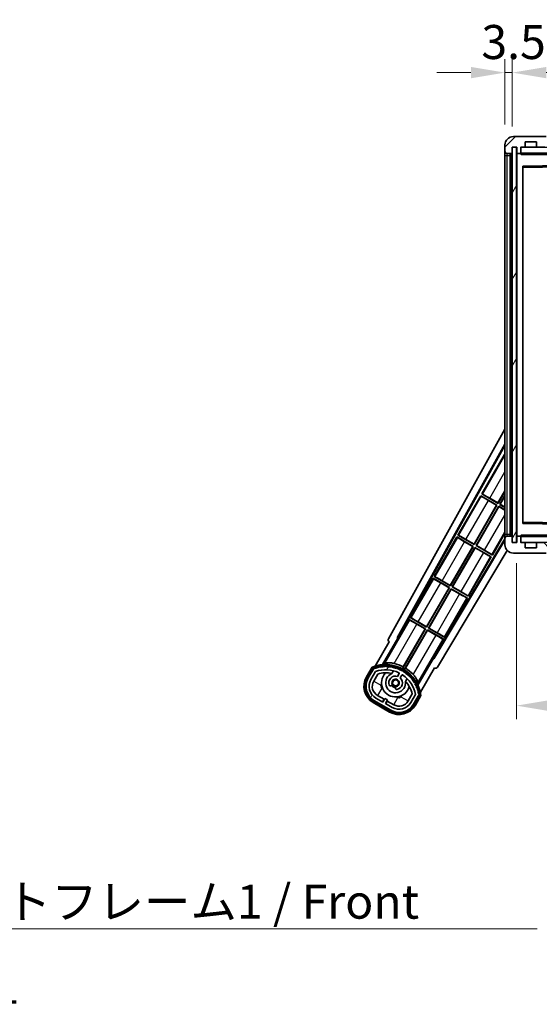
# Model space of a CAD drawing. Units: millimetres. Extents: x 0 to 12386, y 1 to 1828.
# Drawn here: x 3603 to 3852, y 1055 to 1525 of the extents above; entities that cross this region are included whole.
import ezdxf

# ---------------------------------------------------------------- set-up
doc = ezdxf.new("R2010")
doc.units = ezdxf.units.MM
for name, color, linetype, lineweight in [('Dimension (ISO)', 7, 'Continuous', 18), ('Dimension (ISO) @ 1', 7, 'Continuous', 18), ('Symbol (ISO)', 7, 'Continuous', 18), ('Symbol (ISO) @ 1', 7, 'Continuous', 18), ('Visible (ISO)', 7, 'Continuous', 35), ('Visible Narrow (ISO)', 7, 'Continuous', 25)]:
    doc.layers.add(name, color=color, linetype=linetype, lineweight=lineweight)
doc.layers.add('Hatch (ISO)', color=1, linetype='Continuous', lineweight=18, true_color=0xff0000)
doc.styles.add('Note Text (TK)', font='MS PGothic.ttf')
doc.dimstyles.new('Default - Method 1b (TK)', dxfattribs={"dimscale": 6, "dimtxt": 2.5, "dimasz": 2.5, "dimexe": 1, "dimexo": 1.5, "dimgap": 1, "dimtad": 1, "dimtoh": 1, "dimrnd": 1e-08, "dimdsep": 46, "dimtxsty": 'Note Text (TK)', "dimcen": 0.09, "dimdle": 5, "dimclrd": 100, "dimclre": 100, "dimclrt": 7, "dimadec": 1, "dimazin": 1, "dimtfac": 1, "dimtmove": 0, "dimatfit": 3, "dimfxl": 0, "dimtolj": 1, "dimlwd": -1, "dimlwe": -1, "dimarcsym": 0})
doc.dimstyles.new('Default - Method 1b (TK)$7', dxfattribs={"dimscale": 6, "dimtxt": 2.5, "dimasz": 2.5, "dimexe": 1, "dimexo": 1.5, "dimgap": 1, "dimtad": 1, "dimtoh": 1, "dimrnd": 1e-08, "dimdsep": 46, "dimtxsty": 'Note Text (TK)', "dimcen": 0.09, "dimdle": 5, "dimclrd": 256, "dimclre": 100, "dimclrt": 7, "dimadec": 1, "dimazin": 1, "dimtfac": 1, "dimtmove": 0, "dimatfit": 3, "dimfxl": 0, "dimtolj": 1, "dimlwd": -1, "dimlwe": -1, "dimarcsym": 0})
pattern_1 = [(60, (2261.53, -50.96), (-17.8726, 10.31876), [])]

# ---------------------------------------------------------------- blocks, each defined once
blk = doc.blocks.new('*D131')
at = {"layer": 'Defpoints', "color": 0, "transparency": 16777216}
for p in [(3840.72, 1275.46), (4265.72, 1275.56), (4265.72, 1197.56)]:
    blk.add_point(p, dxfattribs=at)
at = {"layer": 'Dimension (ISO)', "color": 100, "transparency": 16777216}
for p, q in [((3840.72, 1265.71), (3840.72, 1191.06)), ((4265.72, 1265.81), (4265.72, 1191.06)), ((3856.97, 1197.56), (4249.47, 1197.56))]:
    blk.add_line(p, q, dxfattribs=at)
for points in [[(3856.97, 1200.26), (3856.97, 1194.85), (3840.72, 1197.56)], [(4249.47, 1200.26), (4249.47, 1194.85), (4265.72, 1197.56)]]:
    blk.add_solid(points, dxfattribs=at)
at = {"layer": 'Dimension (ISO)', "color": 7, "transparency": 16777216, "insert": (3929.87, 1214.77), "char_height": 16.25, "attachment_point": 4, "style": 'Note Text (TK)'}
blk.add_mtext('\\A1;\\fＭＳ Ｐゴシック|b0|i0;\\H16.2500;有効寸法 / Max dim. 425', dxfattribs=at)
blk = doc.blocks.new('*D134')
at = {"layer": 'Defpoints', "color": 0, "transparency": 16777216}
for p in [(3838.72, 1500.04), (3835.22, 1465.46), (3838.72, 1464.46)]:
    blk.add_point(p, dxfattribs=at)
at = {"layer": 'Dimension (ISO)', "color": 100, "transparency": 16777216}
for p, q in [((3835.22, 1475.21), (3835.22, 1506.54)), ((3838.72, 1474.21), (3838.72, 1506.54)), ((3818.97, 1500.04), (3802.72, 1500.04)), ((3835.22, 1500.04), (3838.72, 1500.04)), ((3854.97, 1500.04), (3871.22, 1500.04))]:
    blk.add_line(p, q, dxfattribs=at)
for points in [[(3818.97, 1502.74), (3818.97, 1497.33), (3835.22, 1500.04)], [(3854.97, 1502.74), (3854.97, 1497.33), (3838.72, 1500.04)]]:
    blk.add_solid(points, dxfattribs=at)
at = {"layer": 'Dimension (ISO)', "color": 7, "transparency": 16777216, "insert": (3823.95, 1514.66), "char_height": 16.25, "attachment_point": 4, "style": 'Note Text (TK)'}
blk.add_mtext('\\A1;3.5', dxfattribs=at)

msp = doc.modelspace()

# ---------------------------------------------------------------- hatches: boundary and pattern name
at = {"layer": 'Hatch (ISO)'}
h = msp.add_hatch(dxfattribs=at)
h.set_pattern_fill('ANSI31', color=256, scale=165.1, style=0)
h.set_pattern_definition([(45, (2261.53, -50.96), (-14.59292, 14.59292), [])])
edge = h.paths.add_edge_path()
edge.add_ellipse((3842.5192, 1461.7551), major_axis=(0, -0.3), ratio=1, start_angle=0, end_angle=90)
edge.add_line((3842.8192, 1461.7551), (3842.8192, 1464.4551))
edge.add_line((3842.8192, 1464.4551), (3844.5192, 1464.4551))
edge.add_ellipse((3844.5192, 1464.7551), major_axis=(0, -0.3), ratio=1, start_angle=0, end_angle=90)
edge.add_line((3844.8192, 1464.7551), (3844.8192, 1466.9551))
edge.add_line((3844.8192, 1466.9551), (3850.2192, 1466.9551))
edge.add_line((3850.2192, 1466.9551), (3850.2192, 1464.7551))
edge.add_ellipse((3850.5192, 1464.7551), major_axis=(-0.3, 0), ratio=1, start_angle=0, end_angle=90)
edge.add_line((3850.5192, 1464.4551), (3854.2192, 1464.4551))
edge.add_line((3854.2192, 1464.4551), (3854.2192, 1464.6551))
edge.add_line((3854.2192, 1464.6551), (3856.2192, 1464.6551))
edge.add_line((3856.2192, 1464.6551), (3856.2192, 1464.4551))
edge.add_line((3856.2192, 1464.4551), (3864.9192, 1464.4551))
edge.add_ellipse((3864.9192, 1464.7551), major_axis=(0, -0.3), ratio=1, start_angle=0, end_angle=90)
edge.add_line((3865.2192, 1464.7551), (3865.2192, 1466.6551))
edge.add_ellipse((3864.9192, 1466.6551), major_axis=(0.3, 0), ratio=1, start_angle=0, end_angle=90)
edge.add_line((3864.9192, 1466.9551), (3853.3442, 1466.9551))
edge.add_ellipse((3853.3442, 1467.5801), major_axis=(0, -0.625), ratio=1, start_angle=348.463041, end_angle=360, ccw=False)
edge.add_ellipse((3853.3442, 1467.5801), major_axis=(-0.125, -0.6124), ratio=1, start_angle=191.536959, end_angle=360, ccw=False)
edge.add_line((3853.3442, 1468.2051), (3854.7192, 1468.2051))
edge.add_ellipse((3854.7192, 1468.7051), major_axis=(0, -0.5), ratio=1, start_angle=0, end_angle=90)
edge.add_line((3855.2192, 1468.7051), (3855.2192, 1469.1551))
edge.add_ellipse((3854.9192, 1469.1551), major_axis=(0.3, 0), ratio=1, start_angle=0, end_angle=90)
edge.add_line((3854.9192, 1469.4551), (3839.2192, 1469.4551))
edge.add_ellipse((3839.2192, 1465.4551), major_axis=(0, 4), ratio=1, start_angle=0, end_angle=90)
edge.add_line((3835.2192, 1465.4551), (3835.2192, 1462.4551))
edge.add_ellipse((3836.2192, 1462.4551), major_axis=(-1, 0), ratio=1, start_angle=0, end_angle=90)
edge.add_line((3836.2192, 1461.4551), (3838.3192, 1461.4551))
edge.add_ellipse((3838.3192, 1461.7551), major_axis=(0, -0.3), ratio=1, start_angle=0, end_angle=90)
edge.add_line((3838.6192, 1461.7551), (3838.6192, 1464.4551))
edge.add_line((3838.6192, 1464.4551), (3838.7192, 1464.4551))
edge.add_line((3838.7192, 1464.4551), (3840.7192, 1464.4551))
edge.add_line((3840.7192, 1464.4551), (3840.8192, 1464.4551))
edge.add_line((3840.8192, 1464.4551), (3840.8192, 1461.7551))
edge.add_ellipse((3841.1192, 1461.7551), major_axis=(-0.3, 0), ratio=1, start_angle=0, end_angle=90)
edge.add_line((3841.1192, 1461.4551), (3842.5192, 1461.4551))
h = msp.add_hatch(dxfattribs=at)
h.set_pattern_fill('ANSI31', color=256, scale=165.1, angle=14.999978, style=0)
h.set_pattern_definition(pattern_1)
h.paths.add_polyline_path([(3840.7192, 1464.4551), (3838.7192, 1464.4551), (3838.7192, 1275.4551), (3840.7192, 1275.4551)])
h = msp.add_hatch(dxfattribs=at)
h.set_pattern_fill('ANSI31', color=256, scale=165.1, angle=90.00021, style=0)
h.set_pattern_definition([(135.0002, (2261.53, -50.96), (-14.59286, -14.59297), [])])
edge = h.paths.add_edge_path()
edge.add_ellipse((3842.5192, 1278.1551), major_axis=(0.3, 0), ratio=1, start_angle=0, end_angle=90)
edge.add_line((3842.5192, 1278.4551), (3841.1192, 1278.4551))
edge.add_ellipse((3841.1192, 1278.1551), major_axis=(0, 0.3), ratio=1, start_angle=0, end_angle=90)
edge.add_line((3840.8192, 1278.1551), (3840.8192, 1275.4551))
edge.add_line((3840.8192, 1275.4551), (3840.7192, 1275.4551))
edge.add_line((3840.7192, 1275.4551), (3838.7192, 1275.4551))
edge.add_line((3838.7192, 1275.4551), (3838.6192, 1275.4551))
edge.add_line((3838.6192, 1275.4551), (3838.6192, 1278.1551))
edge.add_ellipse((3838.3192, 1278.1551), major_axis=(0.3, 0), ratio=1, start_angle=0, end_angle=90)
edge.add_line((3838.3192, 1278.4551), (3836.2192, 1278.4551))
edge.add_ellipse((3836.2192, 1277.4551), major_axis=(0, 1), ratio=1, start_angle=0, end_angle=90)
edge.add_line((3835.2192, 1277.4551), (3835.2192, 1274.4551))
edge.add_ellipse((3839.2192, 1274.4551), major_axis=(-4, 0), ratio=1, start_angle=0, end_angle=90)
edge.add_line((3839.2192, 1270.4551), (3854.9192, 1270.4551))
edge.add_ellipse((3854.9192, 1270.7551), major_axis=(0, -0.3), ratio=1, start_angle=0, end_angle=90)
edge.add_line((3855.2192, 1270.7551), (3855.2192, 1271.2051))
edge.add_ellipse((3854.7192, 1271.2051), major_axis=(0.5, 0), ratio=1, start_angle=0, end_angle=90)
edge.add_line((3854.7192, 1271.7051), (3853.3442, 1271.7051))
edge.add_ellipse((3853.3442, 1272.3301), major_axis=(0, -0.625), ratio=1, start_angle=191.536959, end_angle=360, ccw=False)
edge.add_ellipse((3853.3442, 1272.3301), major_axis=(-0.125, 0.6124), ratio=1, start_angle=348.463041, end_angle=360, ccw=False)
edge.add_line((3853.3442, 1272.9551), (3864.9192, 1272.9551))
edge.add_ellipse((3864.9192, 1273.2551), major_axis=(0, -0.3), ratio=1, start_angle=0, end_angle=90)
edge.add_line((3865.2192, 1273.2551), (3865.2192, 1275.1551))
edge.add_ellipse((3864.9192, 1275.1551), major_axis=(0.3, 0), ratio=1, start_angle=0, end_angle=90)
edge.add_line((3864.9192, 1275.4551), (3856.2192, 1275.4551))
edge.add_line((3856.2192, 1275.4551), (3856.2192, 1275.2551))
edge.add_line((3856.2192, 1275.2551), (3854.2192, 1275.2551))
edge.add_line((3854.2192, 1275.2551), (3854.2192, 1275.4551))
edge.add_line((3854.2192, 1275.4551), (3850.5192, 1275.4551))
edge.add_ellipse((3850.5192, 1275.1551), major_axis=(0, 0.3), ratio=1, start_angle=0, end_angle=90)
edge.add_line((3850.2192, 1275.1551), (3850.2192, 1272.9551))
edge.add_line((3850.2192, 1272.9551), (3844.8192, 1272.9551))
edge.add_line((3844.8192, 1272.9551), (3844.8192, 1275.1551))
edge.add_ellipse((3844.5192, 1275.1551), major_axis=(0.3, 0), ratio=1, start_angle=0, end_angle=90)
edge.add_line((3844.5192, 1275.4551), (3842.8192, 1275.4551))
edge.add_line((3842.8192, 1275.4551), (3842.8192, 1278.1551))
h = msp.add_hatch(dxfattribs=at)
h.set_pattern_fill('ANSI31', color=256, scale=165.1, angle=14.999978, style=0)
h.set_pattern_definition(pattern_1)
edge = h.paths.add_edge_path()
edge.add_ellipse((3772.73, 1215.2507), major_axis=(0.2167, 0.0771), ratio=1, start_angle=0, end_angle=138.033033)
edge.add_line((3772.5174, 1215.3383), (3769.8939, 1210.7943))
edge.add_ellipse((3776.8221, 1206.7943), major_axis=(-6.9282, 4), ratio=1, start_angle=0, end_angle=90)
edge.add_line((3772.8221, 1199.8661), (3780.6163, 1195.3661))
edge.add_ellipse((3784.6163, 1202.2943), major_axis=(-4, -6.9282), ratio=1, start_angle=0, end_angle=90)
edge.add_line((3791.5445, 1198.2943), (3794.168, 1202.8383))
edge.add_ellipse((3793.9858, 1202.9787), major_axis=(0.1822, -0.1404), ratio=1, start_angle=0, end_angle=138.033033)
edge.add_ellipse((3778.2092, 1200.1968), major_axis=(15.7351, 3.0081), ratio=1, start_angle=0, end_angle=8.354789)
edge.add_ellipse((3793.2631, 1205.676), major_axis=(0.0771, -0.2167), ratio=1, start_angle=0, end_angle=180.822606)
edge.add_ellipse((3778.2092, 1200.1968), major_axis=(14.9737, 5.6947), ratio=1, start_angle=0, end_angle=8.354789)
edge.add_ellipse((3792.0829, 1208.2068), major_axis=(0.1136, -0.2), ratio=1, start_angle=0, end_angle=180.822606)
edge.add_ellipse((3778.2092, 1200.1968), major_axis=(13.7573, 8.2084), ratio=1, start_angle=0, end_angle=8.354789)
edge.add_ellipse((3790.4812, 1210.4943), major_axis=(0.1466, -0.1772), ratio=1, start_angle=0, end_angle=180.822606)
edge.add_ellipse((3778.2092, 1200.1968), major_axis=(12.1229, 10.4726), ratio=1, start_angle=0, end_angle=8.354789)
edge.add_ellipse((3788.5067, 1212.4689), major_axis=(0.1751, -0.1491), ratio=1, start_angle=0, end_angle=180.822606)
edge.add_ellipse((3778.2092, 1200.1968), major_axis=(10.1202, 12.4186), ratio=1, start_angle=0, end_angle=8.354789)
edge.add_ellipse((3786.2192, 1214.0706), major_axis=(0.1984, -0.1164), ratio=1, start_angle=0, end_angle=180.822606)
edge.add_ellipse((3778.2092, 1200.1968), major_axis=(7.81, 13.9873), ratio=1, start_angle=0, end_angle=8.354789)
edge.add_ellipse((3783.6884, 1215.2507), major_axis=(0.2156, -0.0802), ratio=1, start_angle=0, end_angle=180.822606)
edge.add_ellipse((3778.2092, 1200.1968), major_axis=(5.2625, 15.131), ratio=1, start_angle=0, end_angle=8.354789)
edge.add_ellipse((3780.9911, 1215.9734), major_axis=(0.2262, -0.0416), ratio=1, start_angle=0, end_angle=180.822606)
edge.add_ellipse((3778.2092, 1200.1968), major_axis=(2.5551, 15.8149), ratio=1, start_angle=0, end_angle=8.354789)
edge.add_ellipse((3778.2092, 1216.2168), major_axis=(0.23, -0.0017), ratio=1, start_angle=0, end_angle=180.822606)
edge.add_ellipse((3778.2092, 1200.1968), major_axis=(-0.23, 16.0183), ratio=1, start_angle=0, end_angle=8.354789)
edge.add_ellipse((3775.4274, 1215.9734), major_axis=(0.2268, 0.0383), ratio=1, start_angle=0, end_angle=180.822606)
edge.add_ellipse((3778.2092, 1200.1968), major_axis=(-3.0081, 15.7351), ratio=1, start_angle=0, end_angle=8.354789)
edge = h.paths.add_edge_path(flags=0)
edge.add_line((3792.4744, 1202.9049), (3790.2455, 1199.0443))
edge.add_ellipse((3784.6163, 1202.2943), major_axis=(5.6292, -3.25), ratio=1, start_angle=270, end_angle=360, ccw=False)
edge.add_line((3781.3663, 1196.6651), (3778.1187, 1198.5401))
edge.add_line((3778.1187, 1198.5401), (3779.1187, 1200.2722))
edge.add_line((3779.1187, 1200.2722), (3777.8197, 1201.0222))
edge.add_line((3777.8197, 1201.0222), (3776.8197, 1199.2901))
edge.add_line((3776.8197, 1199.2901), (3773.5721, 1201.1651))
edge.add_ellipse((3776.8221, 1206.7943), major_axis=(-3.25, -5.6292), ratio=1, start_angle=270, end_angle=360, ccw=False)
edge.add_line((3771.1929, 1210.0443), (3773.4219, 1213.9049))
edge.add_ellipse((3778.2092, 1200.1968), major_axis=(-4.7873, 13.7081), ratio=1, start_angle=314.767469, end_angle=360, ccw=False)
edge.add_ellipse((3784.4606, 1213.0246), major_axis=(0.1095, 0.2247), ratio=1, start_angle=265.981585, end_angle=360, ccw=False)
edge.add_line((3784.6771, 1212.8996), (3783.9008, 1211.555))
edge.add_ellipse((3782.9692, 1208.4414), major_axis=(0.9316, 3.1136), ratio=1, start_angle=0, end_angle=126.181955)
edge.add_ellipse((3780.3773, 1207.5223), major_axis=(-0.4712, -0.1671), ratio=1, start_angle=0, end_angle=100.475682)
edge.add_line((3780.6273, 1207.0893), (3781.0694, 1207.3445))
edge.add_ellipse((3780.8194, 1207.7775), major_axis=(0.25, -0.433), ratio=1, start_angle=0, end_angle=77.160412)
edge.add_ellipse((3782.9692, 1208.4414), major_axis=(-1.6721, -0.5163), ratio=1, start_angle=85.679177, end_angle=360, ccw=False)
edge.add_ellipse((3783.4692, 1206.2476), major_axis=(-0.1111, 0.4875), ratio=1, start_angle=0, end_angle=77.160412)
edge.add_line((3782.9692, 1206.2476), (3782.9692, 1205.7372))
edge.add_ellipse((3783.4692, 1205.7372), major_axis=(-0.5, 0), ratio=1, start_angle=0, end_angle=100.475682)
edge.add_ellipse((3782.9692, 1208.4414), major_axis=(0.5909, -3.1958), ratio=1, start_angle=0, end_angle=126.181955)
edge.add_line((3785.1999, 1210.805), (3785.9762, 1212.1496))
edge.add_ellipse((3786.1927, 1212.0246), major_axis=(-0.2165, 0.125), ratio=1, start_angle=265.981585, end_angle=360, ccw=False)
edge.add_ellipse((3778.2092, 1200.1968), major_axis=(8.1233, 12.035), ratio=1, start_angle=314.767469, end_angle=360, ccw=False)

# ---------------------------------------------------------------- linework, layer by layer
at = {"layer": 'Visible (ISO)'}
for p, q in [((3854.9192, 1469.4551), (3839.2192, 1469.4551)), ((3835.2192, 1465.4551), (3835.2192, 1462.4551)), ((3838.6192, 1461.7551), (3838.6192, 1464.4551)), ((3838.6192, 1464.4551), (3840.8192, 1464.4551)), ((3840.7192, 1464.4551), (3838.7192, 1464.4551)), ((3838.7192, 1464.4551), (3838.7192, 1275.4551)), ((3840.7192, 1275.4551), (3840.7192, 1464.4551)), ((3840.8192, 1464.4551), (3840.8192, 1461.7551)), ((3842.8192, 1461.7551), (3842.8192, 1464.4551)), ((3842.8192, 1464.4551), (3844.5192, 1464.4551)), ((3850.5192, 1464.4551), (3844.5192, 1464.4551)), ((3844.8192, 1464.7551), (3844.8192, 1466.9551)), ((3844.8192, 1466.9551), (3850.2192, 1466.9551)), ((3850.2192, 1466.9551), (3850.2192, 1464.7551)), ((3850.5192, 1464.4551), (3854.2192, 1464.4551)), ((3835.2192, 1462.4551), (3835.2192, 1460.4551)), ((3835.2192, 1460.4551), (3835.2192, 1279.4551)), ((3836.2192, 1461.4551), (3838.3192, 1461.4551)), ((3837.7192, 1278.4551), (3837.7192, 1461.4551)), ((3838.0192, 1461.4551), (3838.0192, 1278.4551)), ((3840.8192, 1461.3551), (3840.8192, 1278.5551)), ((3841.1192, 1461.4551), (3840.9192, 1461.4551)), ((3841.1192, 1461.4551), (3842.5192, 1461.4551)), ((3842.8192, 1461.4551), (3842.5192, 1461.4551)), ((3842.8192, 1461.7551), (3842.8192, 1461.5551)), ((3842.8192, 1461.5551), (3842.8192, 1461.2868)), ((3842.9192, 1461.4551), (3865.1192, 1461.4551)), ((3843.8192, 1284.8035), (3843.8192, 1455.1067)), ((3843.9176, 1455.2067), (3865.1208, 1455.5535)), ((3779.5043, 1229.4715), (3835.2192, 1329.6593)), ((3783.7606, 1229.9238), (3835.2192, 1322.4578)), ((3784.1747, 1230.0383), (3835.2192, 1321.8277)), ((3834.992, 1317.5474), (3824.117, 1298.7114)), ((3834.992, 1317.5474), (3835.2192, 1317.4162)), ((3835.2192, 1317.3479), (3834.992, 1317.5474)), ((3824.117, 1298.7114), (3824.4422, 1298.6012)), ((3831.9112, 1294.2114), (3824.117, 1298.7114)), ((3831.8633, 1294.3902), (3835.2192, 1300.2029)), ((3835.2192, 1299.941), (3831.9112, 1294.2114)), ((3823.617, 1297.8454), (3812.742, 1279.0093)), ((3823.617, 1297.8454), (3831.4112, 1293.3454)), ((3823.875, 1297.6188), (3823.617, 1297.8454)), ((3831.2324, 1293.2975), (3827.294, 1295.5713)), ((3827.9249, 1296.664), (3831.8633, 1294.3902)), ((3831.8633, 1294.3902), (3831.9112, 1294.2114)), ((3832.7772, 1293.7114), (3835.2192, 1297.941)), ((3835.2192, 1297.6792), (3832.9561, 1293.7593)), ((3820.4883, 1274.6881), (3831.2324, 1293.2975)), ((3831.4112, 1293.3454), (3820.5362, 1274.5093)), ((3821.4022, 1274.0093), (3832.2772, 1292.8454)), ((3832.3251, 1292.6665), (3821.5811, 1274.0572)), ((3831.2324, 1293.2975), (3831.4112, 1293.3454)), ((3832.2772, 1292.8454), (3835.2192, 1291.1468)), ((3832.3251, 1292.6665), (3832.2772, 1292.8454)), ((3835.2192, 1290.9956), (3832.3251, 1292.6665)), ((3832.9561, 1293.7593), (3832.7772, 1293.7114)), ((3835.2192, 1292.3015), (3832.7772, 1293.7114)), ((3832.9561, 1293.7593), (3835.2192, 1292.4527)), ((3865.1208, 1284.3567), (3843.9176, 1284.7035)), ((3829.1964, 1269.5093), (3835.2192, 1279.941)), ((3835.2192, 1277.2948), (3801.07, 1220.2838)), ((3835.2192, 1276.6989), (3801.1778, 1219.868)), ((3812.242, 1278.1433), (3801.367, 1259.3072)), ((3812.242, 1278.1433), (3820.0362, 1273.6433)), ((3812.5, 1277.9168), (3812.242, 1278.1433)), ((3812.742, 1279.0093), (3813.0672, 1278.8991)), ((3820.5362, 1274.5093), (3812.742, 1279.0093)), ((3819.8574, 1273.5954), (3815.919, 1275.8692)), ((3816.5499, 1276.9619), (3820.4883, 1274.6881)), ((3835.2192, 1279.4551), (3835.2192, 1277.4551)), ((3835.2192, 1277.4551), (3835.2192, 1274.4551)), ((3838.3192, 1278.4551), (3836.2192, 1278.4551)), ((3838.6192, 1275.4551), (3838.6192, 1278.1551)), ((3840.8192, 1275.4551), (3838.6192, 1275.4551)), ((3838.7192, 1275.4551), (3840.7192, 1275.4551)), ((3840.8192, 1278.1551), (3840.8192, 1275.4551)), ((3840.9192, 1278.4551), (3841.1192, 1278.4551)), ((3842.5192, 1278.4551), (3841.1192, 1278.4551)), ((3842.5192, 1278.4551), (3842.8192, 1278.4551)), ((3842.8192, 1278.6235), (3842.8192, 1278.3551)), ((3842.8192, 1278.3551), (3842.8192, 1278.1551)), ((3842.8192, 1275.4551), (3842.8192, 1278.1551)), ((3844.5192, 1275.4551), (3842.8192, 1275.4551)), ((3865.1192, 1278.4551), (3842.9192, 1278.4551)), ((3844.5192, 1275.4551), (3850.5192, 1275.4551)), ((3844.8192, 1272.9551), (3844.8192, 1275.1551)), ((3850.2192, 1275.1551), (3850.2192, 1272.9551)), ((3854.2192, 1275.4551), (3850.5192, 1275.4551)), ((3836.3104, 1271.7094), (3802.9143, 1215.9558)), ((3809.1133, 1254.9861), (3819.8574, 1273.5954)), ((3820.0362, 1273.6433), (3809.1612, 1254.8072)), ((3810.0272, 1254.3072), (3820.9022, 1273.1433)), ((3820.9501, 1272.9645), (3810.2061, 1254.3552)), ((3819.8574, 1273.5954), (3820.0362, 1273.6433)), ((3820.4883, 1274.6881), (3820.5362, 1274.5093)), ((3820.9022, 1273.1433), (3828.6964, 1268.6433)), ((3820.9501, 1272.9645), (3820.9022, 1273.1433)), ((3824.8885, 1270.6907), (3820.9501, 1272.9645)), ((3821.5811, 1274.0572), (3821.4022, 1274.0093)), ((3829.1964, 1269.5093), (3821.4022, 1274.0093)), ((3821.5811, 1274.0572), (3825.5194, 1271.7834)), ((3839.2192, 1270.4551), (3854.9192, 1270.4551)), ((3850.2192, 1272.9551), (3844.8192, 1272.9551)), ((3817.8214, 1249.8072), (3828.6964, 1268.6433)), ((3828.6964, 1268.6433), (3828.3713, 1268.7535)), ((3828.9384, 1269.7359), (3829.1964, 1269.5093)), ((3800.867, 1258.4412), (3789.992, 1239.6052)), ((3800.867, 1258.4412), (3808.6612, 1253.9412)), ((3801.125, 1258.2147), (3800.867, 1258.4412)), ((3801.367, 1259.3072), (3801.6922, 1259.1971)), ((3809.1612, 1254.8072), (3801.367, 1259.3072)), ((3805.1749, 1257.2599), (3809.1133, 1254.9861)), ((3797.7383, 1235.284), (3808.4824, 1253.8933)), ((3808.6612, 1253.9412), (3797.7862, 1235.1052)), ((3798.6522, 1234.6052), (3809.5272, 1253.4412)), ((3809.5751, 1253.2624), (3798.8311, 1234.6531)), ((3808.4824, 1253.8933), (3804.544, 1256.1671)), ((3808.4824, 1253.8933), (3808.6612, 1253.9412)), ((3809.1133, 1254.9861), (3809.1612, 1254.8072)), ((3809.5272, 1253.4412), (3817.3214, 1248.9412)), ((3809.5751, 1253.2624), (3809.5272, 1253.4412)), ((3813.5135, 1250.9886), (3809.5751, 1253.2624)), ((3810.2061, 1254.3552), (3810.0272, 1254.3072)), ((3817.8214, 1249.8072), (3810.0272, 1254.3072)), ((3810.2061, 1254.3552), (3814.1444, 1252.0814)), ((3806.4464, 1230.1052), (3817.3214, 1248.9412)), ((3817.3214, 1248.9412), (3816.9963, 1249.0514)), ((3817.5634, 1250.0338), (3817.8214, 1249.8072)), ((3789.492, 1238.7391), (3784.3951, 1229.9111)), ((3789.492, 1238.7391), (3797.2862, 1234.2391)), ((3789.75, 1238.5126), (3789.492, 1238.7391)), ((3789.992, 1239.6052), (3790.3172, 1239.495)), ((3797.7862, 1235.1052), (3789.992, 1239.6052)), ((3793.7999, 1237.5578), (3797.7383, 1235.284)), ((3797.2862, 1234.2391), (3786.4357, 1215.4455)), ((3786.6485, 1216.0759), (3797.1074, 1234.1912)), ((3787.3017, 1214.9455), (3798.1522, 1233.7391)), ((3798.2001, 1233.5603), (3787.7412, 1215.445)), ((3797.1074, 1234.1912), (3793.169, 1236.465)), ((3797.1074, 1234.1912), (3797.2862, 1234.2391)), ((3797.7383, 1235.284), (3797.7862, 1235.1052)), ((3798.1522, 1233.7391), (3805.9464, 1229.2391)), ((3798.2001, 1233.5603), (3798.1522, 1233.7391)), ((3802.1385, 1231.2865), (3798.2001, 1233.5603)), ((3798.8311, 1234.6531), (3798.6522, 1234.6052)), ((3806.4464, 1230.1052), (3798.6522, 1234.6052)), ((3798.8311, 1234.6531), (3802.7694, 1232.3793)), ((3779.8939, 1228.1148), (3773.1595, 1216.4505)), ((3776.6723, 1217.1473), (3783.9768, 1229.799)), ((3779.8939, 1228.1148), (3779.8768, 1228.1246)), ((3783.7606, 1229.9238), (3784.1747, 1230.0383)), ((3783.9768, 1229.799), (3783.7606, 1229.9238)), ((3784.3951, 1229.9111), (3783.9768, 1229.799)), ((3784.3951, 1229.9111), (3784.1747, 1230.0383)), ((3800.8496, 1220.4111), (3805.9464, 1229.2391)), ((3805.9464, 1229.2391), (3805.6213, 1229.3493)), ((3806.1884, 1230.3317), (3806.4464, 1230.1052)), ((3800.9616, 1219.9928), (3793.6572, 1207.3411)), ((3800.9616, 1219.9928), (3800.8496, 1220.4111)), ((3801.07, 1220.2838), (3800.8496, 1220.4111)), ((3801.1778, 1219.868), (3800.9616, 1219.9928)), ((3801.1778, 1219.868), (3801.07, 1220.2838)), ((3771.7003, 1215.9231), (3769.0279, 1211.2943)), ((3769.7207, 1210.8943), (3772.3385, 1215.4285)), ((3772.5174, 1215.3383), (3769.8939, 1210.7943)), ((3771.1929, 1210.0443), (3773.4219, 1213.9049)), ((3781.1958, 1212.8697), (3781.9753, 1214.2199)), ((3794.8101, 1203.9505), (3801.5445, 1215.6148)), ((3801.5616, 1215.6049), (3801.5445, 1215.6148)), ((3772.492, 1209.2943), (3774.4337, 1212.6574)), ((3784.6771, 1212.8996), (3783.9008, 1211.555)), ((3785.1999, 1210.805), (3785.9762, 1212.1496)), ((3788.4705, 1210.4699), (3787.6909, 1209.1197)), ((3780.6273, 1207.0893), (3781.0694, 1207.3445)), ((3782.9692, 1206.2476), (3782.9692, 1205.7372)), ((3772.8221, 1199.8661), (3780.6163, 1195.3661)), ((3776.8197, 1199.2901), (3773.5721, 1201.1651)), ((3777.4398, 1200.6641), (3774.3221, 1202.4641)), ((3776.6898, 1199.3651), (3777.4398, 1200.6641)), ((3777.8197, 1201.0222), (3776.8197, 1199.2901)), ((3777.4398, 1200.6641), (3777.5697, 1200.5891)), ((3779.1187, 1200.2722), (3777.8197, 1201.0222)), ((3778.1187, 1198.5401), (3779.1187, 1200.2722)), ((3778.9986, 1199.7641), (3778.2486, 1198.4651)), ((3778.8687, 1199.8391), (3778.9986, 1199.7641)), ((3782.1163, 1197.9641), (3778.9986, 1199.7641)), ((3790.8881, 1203.1574), (3788.9464, 1199.7943)), ((3792.4744, 1202.9049), (3790.2455, 1199.0443)), ((3791.5445, 1198.2943), (3794.168, 1202.8383)), ((3794.3356, 1202.7285), (3791.7177, 1198.1943)), ((3792.4106, 1197.7943), (3795.083, 1202.4231)), ((3772.3221, 1199), (3780.1163, 1194.5)), ((3780.5163, 1195.1929), (3772.7221, 1199.6929)), ((3781.3663, 1196.6651), (3778.1187, 1198.5401))]:
    msp.add_line(p, q, dxfattribs=at)
msp.add_circle((3782.9692, 1208.4414), 1.42, dxfattribs=at)
for centre, radius, start, end in [((3839.2192, 1465.4551), 4, 90, 180), ((3842.9192, 1464.3551), 0.1, 90, 180), ((3844.5192, 1464.7551), 0.3, 270, 0), ((3850.5192, 1464.7551), 0.3, 180, 270), ((3836.2192, 1462.4551), 1, 180, 270), ((3838.3192, 1461.7551), 0.3, 270, 0), ((3841.1192, 1461.7551), 0.3, 180, 270), ((3840.9192, 1461.3551), 0.1, 90, 180), ((3842.5192, 1461.7551), 0.3, 270, 0), ((3842.9192, 1461.5551), 0.1, 180, 270), ((3843.9192, 1455.1067), 0.1, 90.936997, 180), ((3843.9192, 1284.8035), 0.1, 180, 269.063003), ((3836.2192, 1277.4551), 1, 90, 180), ((3838.3192, 1278.1551), 0.3, 0, 90), ((3840.9192, 1278.5551), 0.1, 180, 270), ((3841.1192, 1278.1551), 0.3, 90, 180), ((3842.5192, 1278.1551), 0.3, 0, 90), ((3842.9192, 1278.3551), 0.1, 90, 180), ((3842.9192, 1275.5551), 0.1, 180, 270), ((3844.5192, 1275.1551), 0.3, 0, 90), ((3850.5192, 1275.1551), 0.3, 90, 180), ((3839.2192, 1274.4551), 4, 180, 270), ((3778.2092, 1200.1968), 17.02, 7.515889, 112.484111), ((3772.73, 1215.2507), 0.43, 47.03913, 155.572296), ((3772.73, 1215.2507), 0.23, 19.588697, 157.62173), ((3778.2092, 1200.1968), 16.02, 100.822606, 109.177394), ((3778.2092, 1200.1968), 16.22, 101.353039, 108.646961), ((3778.2092, 1200.1968), 14.52, 64.018415, 109.250946), ((3775.4274, 1215.9734), 0.43, 37.03913, 162.96087), ((3775.4274, 1215.9734), 0.23, 9.588697, 190.411303), ((3778.2092, 1200.1968), 16.02, 90.822606, 99.177394), ((3778.2092, 1200.1968), 16.22, 91.353039, 98.646961), ((3778.2092, 1216.2168), 0.43, 27.03913, 152.96087), ((3778.2092, 1216.2168), 0.23, 359.588697, 180.411303), ((3778.2092, 1200.1968), 16.02, 80.822606, 89.177394), ((3778.2092, 1200.1968), 16.22, 81.353039, 88.646961), ((3780.9911, 1215.9734), 0.43, 17.03913, 142.96087), ((3780.9911, 1215.9734), 0.23, 349.588697, 170.411303), ((3778.2092, 1200.1968), 16.02, 70.822606, 79.177394), ((3778.2092, 1200.1968), 16.22, 71.353039, 78.646961), ((3778.2092, 1200.1968), 17.9824, 62.010639, 76.73688), ((3783.6884, 1215.2507), 0.43, 7.03913, 132.96087), ((3783.6884, 1215.2507), 0.23, 339.588697, 160.411303), ((3778.2092, 1200.1968), 16.02, 60.822606, 69.177394), ((3778.2092, 1200.1968), 16.22, 61.353039, 68.646961), ((3786.2192, 1214.0706), 0.43, 357.03913, 122.96087), ((3786.2192, 1214.0706), 0.23, 329.588697, 150.411303), ((3778.2092, 1200.1968), 16.02, 50.822606, 59.177394), ((3778.2092, 1200.1968), 17.3262, 58.346328, 61.653672), ((3778.2092, 1200.1968), 16.22, 51.353039, 58.646961), ((3778.2092, 1200.1968), 17.9824, 43.26312, 57.989361), ((3776.8221, 1206.7943), 9, 150, 240), ((3776.8221, 1206.7943), 8.2, 150, 240), ((3776.8221, 1206.7943), 8, 150, 240), ((3776.8221, 1206.7943), 6.5, 150, 240), ((3776.8221, 1206.7943), 5, 150, 240), ((3778.2092, 1200.1968), 13.02, 76.73936, 106.856784), ((3782.9692, 1208.4414), 6.75, 134.970424, 345.029576), ((3782.9692, 1208.4414), 4.75, 111.477916, 8.522084), ((3782.9692, 1208.4414), 3.25, 73.342364, 199.524318), ((3778.2092, 1200.1968), 13.02, 76.584325, 76.73936), ((3782.9692, 1208.4414), 1.75, 282.839588, 197.160412), ((3782.9692, 1208.4414), 3.25, 280.475682, 46.657636), ((3784.4606, 1213.0246), 0.25, 330, 64.018415), ((3786.1927, 1212.0246), 0.25, 55.981585, 150), ((3778.2092, 1200.1968), 14.52, 10.749054, 55.981585), ((3778.2092, 1200.1968), 13.02, 43.26064, 43.415675), ((3788.5067, 1212.4689), 0.23, 319.588697, 140.411303), ((3788.5067, 1212.4689), 0.43, 347.03913, 112.96087), ((3778.2092, 1200.1968), 16.02, 40.822606, 49.177394), ((3778.2092, 1200.1968), 16.22, 41.353039, 48.646961), ((3790.4812, 1210.4943), 0.23, 309.588697, 130.411303), ((3790.4812, 1210.4943), 0.43, 337.03913, 102.96087), ((3778.2092, 1200.1968), 16.02, 30.822606, 39.177394), ((3778.2092, 1200.1968), 16.22, 31.353039, 38.646961), ((3780.3773, 1207.5223), 0.5, 199.524318, 300), ((3782.9692, 1208.4414), 2.25, 210, 270), ((3780.8194, 1207.7775), 0.5, 300, 17.160412), ((3782.9692, 1208.4414), 2, 208.876264, 271.123736), ((3783.4692, 1206.2476), 0.5, 102.839588, 180), ((3783.4692, 1205.7372), 0.5, 180, 280.475682), ((3778.2092, 1200.1968), 13.02, 13.143216, 43.26064), ((3792.0829, 1208.2068), 0.23, 299.588697, 120.411303), ((3792.0829, 1208.2068), 0.43, 327.03913, 92.96087), ((3778.2092, 1200.1968), 16.02, 20.822606, 29.177394), ((3778.2092, 1200.1968), 16.22, 21.353039, 28.646961), ((3793.2631, 1205.676), 0.23, 289.588697, 110.411303), ((3793.2631, 1205.676), 0.43, 317.03913, 82.96087), ((3778.2092, 1200.1968), 16.02, 10.822606, 19.177394), ((3778.2092, 1200.1968), 16.22, 11.353039, 18.646961), ((3784.6163, 1202.2943), 5, 240, 330), ((3793.9858, 1202.9787), 0.23, 322.37827, 100.411303), ((3793.9858, 1202.9787), 0.43, 324.427704, 72.96087), ((3784.6163, 1202.2943), 9, 240, 330), ((3784.6163, 1202.2943), 8.2, 240, 330), ((3784.6163, 1202.2943), 8, 240, 330), ((3784.6163, 1202.2943), 6.5, 240, 330)]:
    msp.add_arc(centre, radius, start, end, dxfattribs=at)
for centre, major_axis, ratio, start_param, end_param in [((3827.89, 1296.6036), (-3.4641, 2), 0.01745506, 4.71238898, 6.19591878), ((3827.3289, 1295.6317), (3.4641, -2), 0.01745506, 3.22885905, 4.71238898), ((3815.9539, 1275.9296), (3.4641, -2), 0.01745506, 3.22885905, 4.71238898), ((3816.515, 1276.9015), (-3.4641, 2), 0.01745506, 4.71238898, 6.19591878), ((3824.9234, 1270.7511), (3.4641, -2), 0.01745506, 4.71238898, 6.19591878), ((3825.4845, 1271.723), (-3.4641, 2), 0.01745506, 3.22885905, 4.71238898), ((3804.5789, 1256.2276), (3.4641, -2), 0.01745506, 3.22885912, 4.71238898), ((3805.14, 1257.1994), (-3.4641, 2), 0.01745506, 4.71238898, 6.19591878), ((3814.1095, 1252.0209), (-3.4641, 2), 0.01745506, 3.22885905, 4.71238898), ((3813.5484, 1251.0491), (3.4641, -2), 0.01745506, 4.71238898, 6.19591884), ((3793.2039, 1236.5255), (3.4641, -2), 0.01745506, 3.22885912, 4.71238898), ((3793.765, 1237.4973), (-3.4641, 2), 0.01745506, 4.71238898, 6.19591878), ((3780.3852, 1228.9902), (-0.971, -0.2686), 0.99255093, 5.50956512, 7.0568055), ((3802.1734, 1231.347), (3.4641, -2), 0.01745506, 4.71238898, 6.19591884), ((3802.7345, 1232.3188), (-3.4641, 2), 0.01745506, 3.22885905, 4.71238898), ((3802.057, 1216.478), (0.2529, -0.9752), 0.99255093, 5.50956512, 7.0568055)]:
    msp.add_ellipse(centre, major_axis=major_axis, ratio=ratio, start_param=start_param, end_param=end_param, dxfattribs=at)
for points, degree in [([(3842.9192, 1460.9551), (3842.8741, 1461.0559), (3842.8192, 1461.1764), (3842.8192, 1461.2868)], 3), ([(3842.8192, 1278.6235), (3842.8192, 1278.7338), (3842.8741, 1278.8544), (3842.9192, 1278.9551)], 3), ([(3776.6723, 1217.1473), (3777.2366, 1217.508), (3777.8236, 1217.8555)], 2), ([(3793.6949, 1208.6922), (3793.6874, 1208.0101), (3793.6572, 1207.3411)], 2)]:
    msp.add_open_spline(points, degree=degree, dxfattribs=at)
for points, knots in [([(3772.0477, 1215.5248), (3772.047, 1215.5256), (3772.0462, 1215.5265), (3772.0205, 1215.5562), (3771.9955, 1215.5849), (3771.9466, 1215.6412), (3771.9227, 1215.6685), (3771.8595, 1215.741), (3771.8228, 1215.7831), (3771.7628, 1215.8517), (3771.7395, 1215.8783), (3771.7083, 1215.914), (3771.7003, 1215.9231), (3771.7003, 1215.9231)], [-0.0809227639, -0.0809227639, -0.0809227639, -0.0809227639, -0.0805886357, -0.0805886357, -0.0691479127, -0.0691479127, -0.0577655589, -0.0577655589, -0.0376220805, -0.0376220805, -0.0185556094, -0.0185556094, 0, 0, 0, 0]), ([(3782.3348, 1217.6996), (3782.2998, 1217.7078), (3782.2649, 1217.7159), (3781.6973, 1217.8448), (3781.1251, 1217.9373), (3780.0544, 1218.0412), (3779.5559, 1218.0538), (3778.7602, 1218.0321), (3778.4022, 1217.9972), (3777.9933, 1217.9223), (3777.879, 1217.8883), (3777.8236, 1217.8555)], [1.827842345, 1.827842345, 1.827842345, 1.827842345, 1.838537513, 1.838537513, 2.002515666, 2.002515666, 2.16649382, 2.16649382, 2.326192712, 2.326192712, 2.433178119, 2.433178119, 2.433178119, 2.433178119]), ([(3793.6949, 1208.6922), (3793.6956, 1208.7566), (3793.6678, 1208.8726), (3793.5283, 1209.2641), (3793.3795, 1209.5916), (3793.0005, 1210.2916), (3792.7403, 1210.717), (3792.1149, 1211.5923), (3791.7488, 1212.0416), (3791.3533, 1212.4687), (3791.3289, 1212.4948), (3791.3042, 1212.521)], [0.052713484, 0.052713484, 0.052713484, 0.052713484, 0.159698892, 0.159698892, 0.319397783, 0.319397783, 0.483375937, 0.483375937, 0.647354091, 0.647354091, 0.658049259, 0.658049259, 0.658049259, 0.658049259]), ([(3795.083, 1202.4231), (3795.083, 1202.4231), (3795.0711, 1202.4254), (3795.0246, 1202.4346), (3794.9899, 1202.4415), (3794.9006, 1202.4592), (3794.8457, 1202.47), (3794.7513, 1202.4884), (3794.7157, 1202.4954), (3794.6426, 1202.5096), (3794.6052, 1202.5169), (3794.5666, 1202.5244), (3794.5655, 1202.5246), (3794.5644, 1202.5248)], [-0.0807455701, -0.0807455701, -0.0807455701, -0.0807455701, -0.0621538264, -0.0621538264, -0.0430502261, -0.0430502261, -0.0228675214, -0.0228675214, -0.011463002, -0.011463002, 0, 0, 0.0003347789, 0.0003347789, 0.0003347789, 0.0003347789])]:
    msp.add_open_spline(points, degree=3, knots=knots, dxfattribs=at)
for points, weights in [([(3786.4357, 1215.4455), (3786.5402, 1215.755), (3786.6485, 1216.0759)], [10.4730504253, 10.3150278494, 10.1560171706]), ([(3787.7412, 1215.445), (3787.5175, 1215.1908), (3787.3017, 1214.9455)], [10.1560171715, 10.3150278504, 10.4730504263])]:
    msp.add_rational_spline(points, weights, degree=2, dxfattribs=at)
at = {"layer": 'Visible Narrow (ISO)'}
for p, q in [((3842.9192, 1464.3551), (3842.8192, 1464.3551)), ((3842.9192, 1464.4551), (3842.9192, 1464.3551)), ((3842.9192, 1461.5551), (3842.9192, 1464.3551)), ((3842.9192, 1464.3551), (3865.1192, 1464.3551)), ((3835.2192, 1460.4551), (3836.2192, 1460.4551)), ((3836.2192, 1460.4551), (3836.2192, 1461.4551)), ((3836.2192, 1279.4551), (3836.2192, 1460.4551)), ((3836.2192, 1460.4551), (3837.7192, 1460.4551)), ((3838.2692, 1278.4551), (3838.2692, 1461.4551)), ((3840.9192, 1461.3551), (3840.8192, 1461.3551)), ((3840.9192, 1461.4551), (3840.9192, 1461.3551)), ((3840.9192, 1461.3551), (3842.8192, 1461.3551)), ((3840.9192, 1278.5551), (3840.9192, 1461.3551)), ((3842.8192, 1461.5551), (3842.9192, 1461.5551)), ((3842.9192, 1461.5551), (3842.9192, 1461.4551)), ((3865.1192, 1461.5551), (3842.9192, 1461.5551)), ((3842.9192, 1460.9551), (3842.9192, 1461.4551)), ((3842.9192, 1460.9551), (3858.2192, 1460.9551)), ((3865.1192, 1455.6535), (3843.7192, 1455.3035)), ((3843.7192, 1455.3035), (3843.7192, 1284.6067)), ((3843.7192, 1455.3035), (3843.9176, 1455.2067)), ((3843.8192, 1455.1067), (3843.7192, 1455.3035)), ((3843.9192, 1454.7067), (3843.8192, 1454.7067)), ((3843.9192, 1454.7067), (3843.9176, 1455.2067)), ((3843.9192, 1454.7067), (3865.1192, 1455.0534)), ((3843.9192, 1285.2036), (3843.9192, 1454.7067)), ((3835.2192, 1317.2676), (3824.4422, 1298.6012)), ((3827.9249, 1296.664), (3835.2192, 1309.2981)), ((3823.875, 1297.6188), (3813.0672, 1278.8991)), ((3816.5499, 1276.9619), (3827.294, 1295.5713)), ((3825.5194, 1271.7834), (3835.2192, 1288.584)), ((3843.7192, 1284.6067), (3843.8192, 1284.8035)), ((3843.9176, 1284.7035), (3843.7192, 1284.6067)), ((3843.7192, 1284.6067), (3865.1192, 1284.2567)), ((3843.9192, 1285.2036), (3843.8192, 1285.2036)), ((3843.9176, 1284.7035), (3843.9192, 1285.2036)), ((3865.1192, 1284.8568), (3843.9192, 1285.2036)), ((3828.9384, 1269.7359), (3835.2192, 1280.6145)), ((3812.5, 1277.9168), (3801.6922, 1259.1971)), ((3805.1749, 1257.2599), (3815.919, 1275.8692)), ((3835.2192, 1279.4551), (3836.2192, 1279.4551)), ((3836.2192, 1278.4551), (3836.2192, 1279.4551)), ((3836.2192, 1279.4551), (3837.7192, 1279.4551)), ((3840.8192, 1278.5551), (3840.9192, 1278.5551)), ((3842.8192, 1278.5551), (3840.9192, 1278.5551)), ((3840.9192, 1278.5551), (3840.9192, 1278.4551)), ((3842.9192, 1278.3551), (3842.8192, 1278.3551)), ((3842.8192, 1275.5551), (3842.9192, 1275.5551)), ((3842.9192, 1278.4551), (3842.9192, 1278.9551)), ((3858.2192, 1278.9551), (3842.9192, 1278.9551)), ((3842.9192, 1278.4551), (3842.9192, 1278.3551)), ((3842.9192, 1275.5551), (3842.9192, 1278.3551)), ((3842.9192, 1278.3551), (3865.1192, 1278.3551)), ((3842.9192, 1275.5551), (3842.9192, 1275.4551)), ((3865.1192, 1275.5551), (3842.9192, 1275.5551)), ((3824.8885, 1270.6907), (3814.1444, 1252.0814)), ((3817.5634, 1250.0338), (3828.3713, 1268.7535)), ((3801.125, 1258.2147), (3790.3172, 1239.495)), ((3793.7999, 1237.5578), (3804.544, 1256.1671)), ((3813.5135, 1250.9886), (3802.7694, 1232.3793)), ((3806.1884, 1230.3317), (3816.9963, 1249.0514)), ((3789.75, 1238.5126), (3777.8236, 1217.8555)), ((3782.3348, 1217.6996), (3793.169, 1236.465)), ((3802.1385, 1231.2865), (3791.3042, 1212.521)), ((3793.6949, 1208.6922), (3805.6213, 1229.3493)), ((3769.4609, 1211.0443), (3772.0477, 1215.5248)), ((3769.4609, 1211.0443), (3769.0279, 1211.2943)), ((3772.492, 1209.2943), (3775.9561, 1207.2943)), ((3776.3221, 1205.9282), (3774.3221, 1202.4641)), ((3775.9561, 1207.2943), (3776.2495, 1207.8025)), ((3776.8303, 1205.6348), (3776.3221, 1205.9282)), ((3782.1163, 1197.9641), (3784.1163, 1201.4282)), ((3784.1163, 1201.4282), (3783.6081, 1201.7217)), ((3785.7758, 1202.3025), (3785.4823, 1201.7943)), ((3785.4823, 1201.7943), (3788.9464, 1199.7943)), ((3794.5644, 1202.5248), (3791.9775, 1198.0443)), ((3772.5721, 1199.4331), (3772.3221, 1199)), ((3780.3663, 1194.9331), (3772.5721, 1199.4331)), ((3791.9775, 1198.0443), (3792.4106, 1197.7943)), ((3780.3663, 1194.9331), (3780.1163, 1194.5))]:
    msp.add_line(p, q, dxfattribs=at)
for centre, radius, start, end in [((3778.2092, 1200.1968), 16.52, 8.100936, 111.899064), ((3776.8221, 1206.7943), 8.5, 150, 240), ((3776.8221, 1206.7943), 1, 150, 240), ((3784.6163, 1202.2943), 1, 240, 330), ((3784.6163, 1202.2943), 8.5, 240, 330)]:
    msp.add_arc(centre, radius, start, end, dxfattribs=at)

# ---------------------------------------------------------------- texts
at = {"layer": 'Symbol (ISO)', "color": 7, "insert": (3529.7782, 1112.0115), "char_height": 16.25, "width": 335.928352, "attachment_point": 1, "line_spacing_factor": 1.5, "style": 'Note Text (TK)'}
msp.add_mtext('{\\fＭＳ Ｐゴシック|b0|i0;フロントフレーム1 / Front frame1}', dxfattribs=at)

# ---------------------------------------------------------------- dimensions: what is measured, and where the dimension line sits
at = {"layer": 'Dimension (ISO) @ 1', "color": 100, "true_color": 0x00ff3f}
dim = msp.add_linear_dim(base=(3838.7192, 1500.0358), p1=(3835.2192, 1465.4551), p2=(3838.7192, 1464.4551), angle=180, dimstyle='Default - Method 1b (TK)', override={"dimscale": 1, "dimtxt": 16.25, "dimasz": 16.25, "dimexe": 6.5, "dimexo": 9.75, "dimgap": 6.5, "dimtoh": 0, "dimdec": 2, "dimcen": 0.585, "dimtol": 0, "dimlim": 0, "dimtp": 0, "dimtm": 0, "dimtdec": 2, "dimtix": 0, "dimtofl": 1, "dimtmove": 0, "dimatfit": 1}, dxfattribs=at)
dim.commit()
dim.dimension.update_dxf_attribs({"geometry": '*D134', "text_midpoint": (3836.9692, 1500.0358), "dimtype": 128})
dim = msp.add_linear_dim(base=(4265.7192, 1197.5551), p1=(3840.7192, 1275.4551), p2=(4265.7192, 1275.5551), text='\\fＭＳ Ｐゴシック|b0|i0;\\H16.2500;有効寸法 / Max dim. <>', dimstyle='Default - Method 1b (TK)', override={"dimscale": 1, "dimtxt": 16.25, "dimasz": 16.25, "dimexe": 6.5, "dimexo": 9.75, "dimgap": 6.5, "dimtoh": 0, "dimdec": 2, "dimcen": 0.585, "dimtol": 0, "dimlim": 0, "dimtp": 0, "dimtm": 0, "dimtdec": 2, "dimtix": 0, "dimtofl": 0, "dimtmove": 0, "dimatfit": 1}, dxfattribs=at)
dim.commit()
dim.dimension.update_dxf_attribs({"geometry": '*D131', "text_midpoint": (4053.2192, 1197.5551), "dimtype": 128})

# ---------------------------------------------------------------- leaders
at = {"layer": 'Symbol (ISO) @ 1', "color": 100, "true_color": 0x00ff40, "annotation_type": 0, "has_hookline": 1, "hookline_direction": 0, "text_width": 320.7528}
msp.add_leader([(3403.7729, 1280.4466), (3513.5282, 1090.909), (3529.7782, 1090.909)], dimstyle='Default - Method 1b (TK)$7', override={"dimscale": 1, "dimtxt": 16.25, "dimasz": 16.25, "dimgap": 0, "dimtad": 1}, dxfattribs=at)

doc.saveas('drawing.dxf')
